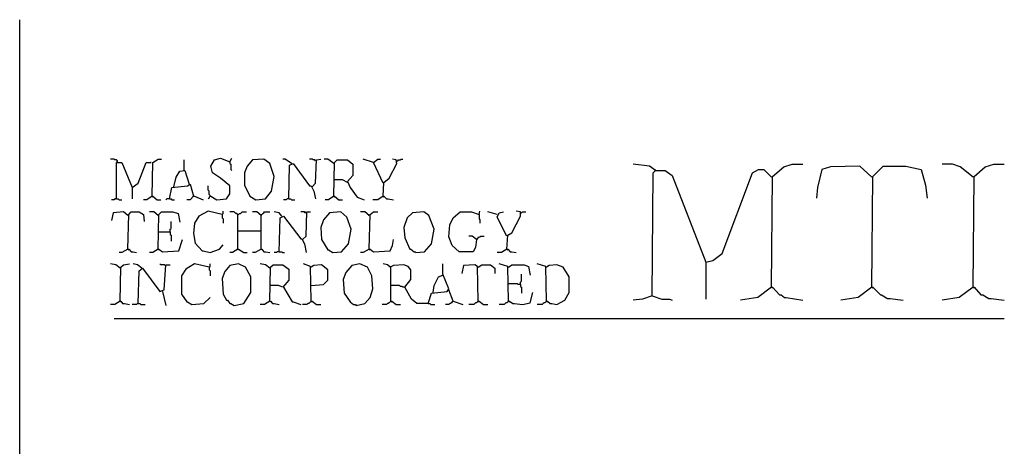
# Model space of a CAD drawing. Extents: x 0.16 to 7.56, y 0.46 to 9.88.
# Drawn here: x 0.16 to 3.61, y 8.39 to 9.88 of the extents above; entities that cross this region are included whole.
import ezdxf

# ---------------------------------------------------------------- set-up
doc = ezdxf.new("R2010")
doc.units = 0
doc.header["$MEASUREMENT"] = 0
doc.layers.add('PFV', color=7, linetype='Continuous')

msp = doc.modelspace()

# ---------------------------------------------------------------- linework, layer by layer
at = {"layer": 'PFV', "color": 0}
for points in [[(0.160606, 0.457576, 0), (0.160606, 0.475758, 0), (0.157576, 0.478788, 0), (0.157576, 9.878788, 0)], [(0.5, 9.381818, 0), (0.5, 9.384848, 0), (0.49697, 9.387879, 0), (0.490909, 9.387879, 0), (0.487879, 9.390909, 0), (0.475758, 9.390909, 0)], [(0.5, 9.381818, 0), (0.49697, 9.384848, 0)], [(0.621212, 9.260606, 0), (0.624242, 9.378788, 0), (0.642424, 9.390909, 0), (0.654545, 9.390909, 0)], [(0.733333, 9.351515, 0), (0.733333, 9.387879, 0)], [(0.824242, 9.260606, 0), (0.827273, 9.260606, 0), (0.848485, 9.248485, 0), (0.881818, 9.251515, 0), (0.893939, 9.269697, 0), (0.893939, 9.29697, 0), (0.860606, 9.324242, 0), (0.833333, 9.342424, 0), (0.827273, 9.366667, 0), (0.839394, 9.387879, 0), (0.860606, 9.393939, 0), (0.893939, 9.381818, 0), (0.9, 9.393939, 0)], [(0.893939, 9.381818, 0), (0.893939, 9.375758, 0), (0.89697, 9.372727, 0), (0.89697, 9.354545, 0), (0.9, 9.351515, 0)], [(0.984848, 9.248485, 0), (1.018182, 9.251515, 0), (1.039394, 9.278788, 0), (1.048485, 9.330303, 0), (1.033333, 9.375758, 0), (1.012121, 9.390909, 0), (0.972727, 9.387879, 0), (0.954545, 9.366667, 0), (0.945455, 9.342424, 0), (0.945455, 9.3, 0), (0.963636, 9.260606, 0), (0.984848, 9.248485, 0)], [(1.109091, 9.375758, 0), (1.087879, 9.390909, 0), (1.078788, 9.390909, 0)], [(1.193939, 9.384848, 0), (1.190909, 9.387879, 0), (1.184848, 9.387879, 0), (1.181818, 9.390909, 0), (1.172727, 9.390909, 0)], [(1.181818, 9.293939, 0), (1.193939, 9.306061, 0), (1.19697, 9.387879, 0), (1.212121, 9.390909, 0)], [(1.257576, 9.375758, 0), (1.236364, 9.390909, 0), (1.224242, 9.390909, 0)], [(1.257576, 9.260606, 0), (1.260606, 9.378788, 0), (1.269697, 9.387879, 0), (1.306061, 9.387879, 0), (1.324242, 9.372727, 0), (1.324242, 9.333333, 0), (1.306061, 9.312121, 0), (1.315152, 9.290909, 0), (1.339394, 9.257576, 0), (1.363636, 9.248485, 0)], [(1.39697, 9.378788, 0), (1.360606, 9.390909, 0)], [(1.430303, 9.306061, 0), (1.39697, 9.378788, 0), (1.412121, 9.390909, 0), (1.421212, 9.390909, 0)], [(1.430303, 9.260606, 0), (1.433333, 9.309091, 0), (1.451515, 9.324242, 0), (1.478788, 9.375758, 0), (1.475758, 9.387879, 0), (1.463636, 9.390909, 0)], [(1.478788, 9.384848, 0), (1.481818, 9.384848, 0), (1.484848, 9.387879, 0), (1.490909, 9.387879, 0), (1.493939, 9.390909, 0), (1.5, 9.390909, 0)], [(0.49697, 9.251515, 0), (0.49697, 9.378788, 0), (0.515152, 9.378788, 0), (0.551515, 9.290909, 0), (0.551515, 9.251515, 0)], [(0.551515, 9.290909, 0), (0.572727, 9.306061, 0), (0.6, 9.378788, 0), (0.618182, 9.378788, 0), (0.615152, 9.378788, 0)], [(0.69697, 9.293939, 0), (0.706061, 9.327273, 0), (0.718182, 9.348485, 0), (0.736364, 9.351515, 0), (0.751515, 9.30303, 0)], [(1.1, 9.251515, 0), (1.10303, 9.369697, 0), (1.115152, 9.375758, 0), (1.172727, 9.29697, 0), (1.178788, 9.29697, 0), (1.187879, 9.278788, 0), (1.193939, 9.251515, 0)], [(1.109091, 9.375758, 0), (1.106061, 9.378788, 0)], [(1.257576, 9.375758, 0), (1.254545, 9.378788, 0)], [(2.384848, 9.351515, 0), (2.363636, 9.366667, 0), (2.306061, 9.372727, 0)], [(2.372727, 8.912121, 0), (2.375758, 9.342424, 0), (2.384848, 9.351515, 0), (2.418182, 9.351515, 0), (2.442424, 9.333333, 0), (2.560606, 9.030303, 0), (2.560606, 8.9, 0)], [(2.384848, 9.351515, 0), (2.381818, 9.354545, 0)], [(2.560606, 9.030303, 0), (2.584848, 9.036364, 0), (2.618182, 9.060606, 0), (2.724242, 9.342424, 0), (2.745455, 9.354545, 0), (2.763636, 9.354545, 0), (2.790909, 9.327273, 0)], [(2.790909, 8.942424, 0), (2.793939, 9.330303, 0), (2.833333, 9.363636, 0), (2.863636, 9.372727, 0), (2.9, 9.372727, 0)], [(3.142424, 9.327273, 0), (3.1, 9.366667, 0), (2.99697, 9.363636, 0), (2.966667, 9.354545, 0), (2.951515, 9.290909, 0), (2.948485, 9.254545, 0)], [(3.142424, 8.942424, 0), (3.145455, 9.330303, 0), (3.181818, 9.366667, 0), (3.260606, 9.366667, 0), (3.315152, 9.354545, 0), (3.330303, 9.3, 0), (3.336364, 9.254545, 0)], [(3.49697, 9.327273, 0), (3.451515, 9.363636, 0), (3.424242, 9.372727, 0), (3.387879, 9.372727, 0)], [(3.49697, 8.942424, 0), (3.5, 9.330303, 0), (3.539394, 9.363636, 0), (3.569697, 9.372727, 0), (3.606061, 9.372727, 0)], [(1.306061, 9.309091, 0), (1.287879, 9.318182, 0), (1.257576, 9.318182, 0)], [(3.142424, 9.327273, 0), (3.139394, 9.330303, 0)], [(3.49697, 9.327273, 0), (3.493939, 9.330303, 0)], [(0.681818, 9.251515, 0), (0.690909, 9.290909, 0), (0.745455, 9.29697, 0), (0.754545, 9.30303, 0), (0.766667, 9.260606, 0), (0.754545, 9.248485, 0), (0.742424, 9.248485, 0)], [(0.824242, 9.260606, 0), (0.824242, 9.263636, 0), (0.821212, 9.266667, 0), (0.821212, 9.278788, 0), (0.818182, 9.281818, 0), (0.818182, 9.29697, 0)], [(0.49697, 9.251515, 0), (0.490909, 9.251515, 0), (0.487879, 9.248485, 0), (0.478788, 9.248485, 0)], [(0.49697, 9.251515, 0), (0.50303, 9.251515, 0), (0.506061, 9.248485, 0), (0.515152, 9.248485, 0)], [(0.621212, 9.260606, 0), (0.60303, 9.248485, 0), (0.590909, 9.248485, 0)], [(0.621212, 9.260606, 0), (0.624242, 9.260606, 0), (0.639394, 9.248485, 0), (0.651515, 9.248485, 0)], [(0.621212, 9.260606, 0), (0.624242, 9.257576, 0)], [(0.681818, 9.251515, 0), (0.672727, 9.251515, 0), (0.669697, 9.248485, 0)], [(0.681818, 9.251515, 0), (0.687879, 9.251515, 0), (0.690909, 9.248485, 0), (0.7, 9.248485, 0)], [(0.766667, 9.260606, 0), (0.769697, 9.260606, 0), (0.8, 9.248485, 0)], [(0.824242, 9.260606, 0), (0.821212, 9.257576, 0), (0.821212, 9.254545, 0), (0.818182, 9.251515, 0)], [(1.1, 9.251515, 0), (1.093939, 9.251515, 0), (1.090909, 9.248485, 0), (1.081818, 9.248485, 0)], [(1.1, 9.251515, 0), (1.106061, 9.251515, 0), (1.109091, 9.248485, 0), (1.121212, 9.248485, 0)], [(1.257576, 9.260606, 0), (1.239394, 9.248485, 0), (1.227273, 9.248485, 0)], [(1.257576, 9.260606, 0), (1.260606, 9.260606, 0), (1.275758, 9.248485, 0), (1.287879, 9.248485, 0)], [(1.257576, 9.260606, 0), (1.260606, 9.257576, 0)], [(1.430303, 9.260606, 0), (1.412121, 9.248485, 0), (1.393939, 9.248485, 0)], [(1.430303, 9.260606, 0), (1.433333, 9.260606, 0), (1.442424, 9.251515, 0), (1.448485, 9.251515, 0), (1.466667, 9.248485, 0)], [(1.430303, 9.260606, 0), (1.433333, 9.257576, 0)], [(0.866667, 9.19697, 0), (0.818182, 9.209091, 0), (0.784848, 9.190909, 0), (0.769697, 9.166667, 0), (0.766667, 9.130303, 0), (0.772727, 9.09697, 0), (0.79697, 9.069697, 0), (0.8, 9.069697, 0), (0.824242, 9.063636, 0), (0.857576, 9.075758, 0), (0.869697, 9.090909, 0)], [(0.866667, 9.19697, 0), (0.869697, 9.2, 0), (0.869697, 9.209091, 0)], [(1.757576, 9.109091, 0), (1.754545, 9.081818, 0), (1.745455, 9.066667, 0), (1.69697, 9.066667, 0), (1.672727, 9.087879, 0), (1.660606, 9.118182, 0), (1.663636, 9.160606, 0), (1.675758, 9.184848, 0), (1.7, 9.206061, 0), (1.739394, 9.206061, 0), (1.766667, 9.19697, 0), (1.769697, 9.209091, 0)], [(1.863636, 9.075758, 0), (1.866667, 9.124242, 0), (1.881818, 9.133333, 0), (1.912121, 9.190909, 0), (1.912121, 9.206061, 0), (1.89697, 9.209091, 0)], [(0.536364, 9.193939, 0), (0.521212, 9.206061, 0), (0.484848, 9.20303, 0), (0.478788, 9.175758, 0)], [(0.536364, 9.193939, 0), (0.533333, 9.19697, 0)], [(0.536364, 9.075758, 0), (0.539394, 9.19697, 0), (0.548485, 9.206061, 0), (0.575758, 9.206061, 0), (0.590909, 9.19697, 0), (0.593939, 9.172727, 0)], [(0.642424, 9.193939, 0), (0.627273, 9.206061, 0), (0.612121, 9.206061, 0)], [(0.642424, 9.193939, 0), (0.639394, 9.19697, 0)], [(0.642424, 9.075758, 0), (0.645455, 9.19697, 0), (0.654545, 9.206061, 0), (0.693939, 9.206061, 0), (0.712121, 9.2, 0), (0.718182, 9.169697, 0)], [(0.866667, 9.19697, 0), (0.866667, 9.184848, 0), (0.869697, 9.181818, 0), (0.869697, 9.166667, 0)], [(0.921212, 9.075758, 0), (0.921212, 9.19697, 0), (0.918182, 9.2, 0), (0.915152, 9.2, 0), (0.912121, 9.20303, 0), (0.909091, 9.206061, 0), (0.893939, 9.206061, 0)], [(0.921212, 9.19697, 0), (0.918182, 9.19697, 0)], [(0.921212, 9.19697, 0), (0.924242, 9.19697, 0), (0.927273, 9.2, 0), (0.930303, 9.2, 0), (0.933333, 9.20303, 0), (0.936364, 9.206061, 0), (0.951515, 9.206061, 0)], [(1.00303, 9.193939, 0), (0.987879, 9.206061, 0), (0.972727, 9.206061, 0)], [(1.00303, 9.193939, 0), (1, 9.19697, 0)], [(1.00303, 9.075758, 0), (1.00303, 9.193939, 0), (1.006061, 9.19697, 0), (1.009091, 9.2, 0), (1.012121, 9.20303, 0), (1.015152, 9.206061, 0), (1.033333, 9.206061, 0)], [(1.075758, 9.190909, 0), (1.066667, 9.20303, 0), (1.048485, 9.206061, 0)], [(1.066667, 9.066667, 0), (1.069697, 9.184848, 0), (1.081818, 9.190909, 0), (1.142424, 9.112121, 0), (1.145455, 9.112121, 0), (1.154545, 9.093939, 0), (1.160606, 9.063636, 0)], [(1.160606, 9.20303, 0), (1.157576, 9.20303, 0), (1.154545, 9.206061, 0), (1.142424, 9.206061, 0)], [(1.148485, 9.109091, 0), (1.160606, 9.121212, 0), (1.163636, 9.206061, 0), (1.175758, 9.206061, 0)], [(1.160606, 9.20303, 0), (1.157576, 9.206061, 0)], [(1.254545, 9.063636, 0), (1.284848, 9.066667, 0), (1.309091, 9.093939, 0), (1.318182, 9.145455, 0), (1.30303, 9.187879, 0), (1.281818, 9.206061, 0), (1.242424, 9.20303, 0), (1.221212, 9.178788, 0), (1.212121, 9.151515, 0), (1.215152, 9.109091, 0), (1.236364, 9.072727, 0), (1.239394, 9.072727, 0), (1.254545, 9.063636, 0)], [(1.381818, 9.193939, 0), (1.366667, 9.206061, 0), (1.351515, 9.206061, 0)], [(1.381818, 9.193939, 0), (1.378788, 9.19697, 0)], [(1.381818, 9.075758, 0), (1.384848, 9.19697, 0), (1.39697, 9.206061, 0), (1.412121, 9.206061, 0)], [(1.545455, 9.063636, 0), (1.575758, 9.066667, 0), (1.6, 9.093939, 0), (1.609091, 9.145455, 0), (1.590909, 9.193939, 0), (1.572727, 9.206061, 0), (1.533333, 9.20303, 0), (1.515152, 9.184848, 0), (1.50303, 9.151515, 0), (1.506061, 9.115152, 0), (1.524242, 9.075758, 0), (1.527273, 9.075758, 0), (1.539394, 9.066667, 0), (1.542424, 9.066667, 0), (1.545455, 9.063636, 0)], [(1.766667, 9.19697, 0), (1.766667, 9.181818, 0), (1.769697, 9.178788, 0), (1.769697, 9.166667, 0)], [(1.830303, 9.19697, 0), (1.79697, 9.206061, 0)], [(1.863636, 9.121212, 0), (1.830303, 9.187879, 0), (1.836364, 9.20303, 0), (1.851515, 9.206061, 0)], [(1.912121, 9.20303, 0), (1.915152, 9.20303, 0), (1.918182, 9.206061, 0), (1.930303, 9.206061, 0)], [(0.684848, 9.136364, 0), (0.684848, 9.145455, 0), (0.687879, 9.148485, 0), (0.687879, 9.172727, 0)], [(0.921212, 9.139394, 0), (1.00303, 9.139394, 0)], [(0.642424, 9.136364, 0), (0.684848, 9.136364, 0), (0.684848, 9.127273, 0), (0.687879, 9.124242, 0), (0.687879, 9.10303, 0)], [(0.642424, 9.075758, 0), (0.645455, 9.075758, 0), (0.657576, 9.066667, 0), (0.715152, 9.069697, 0), (0.727273, 9.109091, 0)], [(1.381818, 9.075758, 0), (1.384848, 9.075758, 0), (1.39697, 9.066667, 0), (1.454545, 9.069697, 0), (1.463636, 9.087879, 0), (1.466667, 9.109091, 0)], [(1.757576, 9.109091, 0), (1.742424, 9.121212, 0), (1.730303, 9.121212, 0)], [(1.757576, 9.109091, 0), (1.754545, 9.112121, 0)], [(1.757576, 9.109091, 0), (1.760606, 9.112121, 0), (1.763636, 9.115152, 0), (1.766667, 9.118182, 0), (1.769697, 9.118182, 0), (1.772727, 9.121212, 0), (1.784848, 9.121212, 0)], [(0.536364, 9.075758, 0), (0.515152, 9.063636, 0), (0.506061, 9.063636, 0)], [(0.536364, 9.075758, 0), (0.539394, 9.075758, 0), (0.548485, 9.066667, 0), (0.554545, 9.066667, 0), (0.566667, 9.063636, 0)], [(0.536364, 9.075758, 0), (0.539394, 9.072727, 0)], [(0.642424, 9.075758, 0), (0.624242, 9.063636, 0), (0.612121, 9.063636, 0)], [(0.642424, 9.075758, 0), (0.645455, 9.072727, 0)], [(0.921212, 9.075758, 0), (0.90303, 9.063636, 0), (0.893939, 9.063636, 0)], [(0.921212, 9.075758, 0), (0.924242, 9.075758, 0), (0.942424, 9.063636, 0), (0.954545, 9.063636, 0)], [(0.921212, 9.075758, 0), (0.924242, 9.072727, 0)], [(1.00303, 9.075758, 0), (0.981818, 9.063636, 0), (0.972727, 9.063636, 0)], [(1.00303, 9.075758, 0), (1.006061, 9.075758, 0), (1.012121, 9.066667, 0), (1.018182, 9.066667, 0), (1.033333, 9.063636, 0)], [(1.00303, 9.075758, 0), (1.006061, 9.072727, 0)], [(1.381818, 9.075758, 0), (1.360606, 9.063636, 0), (1.351515, 9.063636, 0)], [(1.381818, 9.075758, 0), (1.384848, 9.072727, 0)], [(1.863636, 9.075758, 0), (1.845455, 9.063636, 0), (1.830303, 9.063636, 0)], [(1.863636, 9.075758, 0), (1.866667, 9.075758, 0), (1.875758, 9.066667, 0), (1.881818, 9.066667, 0), (1.89697, 9.063636, 0)], [(1.863636, 9.075758, 0), (1.866667, 9.072727, 0)], [(1.066667, 9.066667, 0), (1.060606, 9.066667, 0), (1.057576, 9.063636, 0), (1.048485, 9.063636, 0)], [(1.066667, 9.066667, 0), (1.075758, 9.066667, 0), (1.078788, 9.063636, 0), (1.084848, 9.063636, 0)], [(0.509091, 9.009091, 0), (0.493939, 9.021212, 0), (0.475758, 9.024242, 0)], [(0.509091, 9.009091, 0), (0.506061, 9.012121, 0)], [(0.509091, 8.893939, 0), (0.512121, 9.012121, 0), (0.521212, 9.021212, 0), (0.542424, 9.024242, 0)], [(0.584848, 9.009091, 0), (0.569697, 9.021212, 0), (0.554545, 9.024242, 0)], [(0.572727, 8.884848, 0), (0.575758, 9, 0), (0.587879, 9.009091, 0), (0.648485, 8.927273, 0), (0.663636, 8.933333, 0), (0.669697, 9.021212, 0), (0.684848, 9.021212, 0)], [(0.584848, 9.009091, 0), (0.581818, 9.012121, 0)], [(0.666667, 9.018182, 0), (0.663636, 9.021212, 0), (0.651515, 9.021212, 0), (0.648485, 9.024242, 0)], [(0.821212, 9.012121, 0), (0.769697, 9.024242, 0), (0.739394, 9.006061, 0), (0.724242, 8.981818, 0), (0.724242, 8.918182, 0), (0.742424, 8.890909, 0), (0.745455, 8.890909, 0), (0.760606, 8.881818, 0), (0.80303, 8.884848, 0), (0.824242, 8.906061, 0)], [(0.821212, 9.012121, 0), (0.824242, 9.015152, 0), (0.824242, 9.024242, 0)], [(0.821212, 9.012121, 0), (0.821212, 9.00303, 0), (0.824242, 9, 0), (0.824242, 8.981818, 0)], [(0.909091, 8.878788, 0), (0.942424, 8.884848, 0), (0.966667, 8.924242, 0), (0.966667, 8.978788, 0), (0.948485, 9.012121, 0), (0.924242, 9.024242, 0), (0.893939, 9.018182, 0), (0.875758, 8.99697, 0), (0.866667, 8.972727, 0), (0.869697, 8.918182, 0), (0.881818, 8.89697, 0), (0.884848, 8.89697, 0), (0.893939, 8.884848, 0), (0.89697, 8.884848, 0), (0.909091, 8.878788, 0)], [(1.033333, 9.009091, 0), (1.018182, 9.021212, 0), (1, 9.024242, 0)], [(1.033333, 9.009091, 0), (1.030303, 9.012121, 0)], [(1.033333, 8.893939, 0), (1.036364, 9.012121, 0), (1.045455, 9.021212, 0), (1.078788, 9.021212, 0), (1.1, 9.006061, 0), (1.1, 8.966667, 0), (1.078788, 8.942424, 0), (1.063636, 8.948485, 0), (1.033333, 8.948485, 0)], [(1.178788, 8.893939, 0), (1.175758, 9.015152, 0), (1.151515, 9.024242, 0)], [(1.178788, 9.012121, 0), (1.175758, 9.012121, 0)], [(1.178788, 8.948485, 0), (1.221212, 8.951515, 0), (1.236364, 8.966667, 0), (1.236364, 9.00303, 0), (1.215152, 9.021212, 0), (1.187879, 9.018182, 0), (1.178788, 9.012121, 0)], [(1.336364, 8.878788, 0), (1.366667, 8.884848, 0), (1.384848, 8.906061, 0), (1.393939, 8.936364, 0), (1.390909, 8.981818, 0), (1.375758, 9.012121, 0), (1.348485, 9.024242, 0), (1.321212, 9.018182, 0), (1.3, 8.993939, 0), (1.290909, 8.969697, 0), (1.293939, 8.921212, 0), (1.315152, 8.890909, 0), (1.327273, 8.881818, 0), (1.333333, 8.881818, 0), (1.336364, 8.878788, 0)], [(1.587879, 8.884848, 0), (1.548485, 8.884848, 0), (1.530303, 8.9, 0), (1.506061, 8.942424, 0), (1.527273, 8.969697, 0), (1.527273, 9.00303, 0), (1.518182, 9.015152, 0), (1.50303, 9.021212, 0), (1.466667, 9.018182, 0), (1.454545, 9.012121, 0), (1.445455, 9.021212, 0), (1.430303, 9.024242, 0)], [(1.457576, 9.012121, 0), (1.454545, 9.015152, 0)], [(1.457576, 8.893939, 0), (1.457576, 9.012121, 0)], [(1.587879, 8.884848, 0), (1.6, 8.921212, 0), (1.654545, 8.927273, 0), (1.660606, 8.936364, 0), (1.639394, 8.987879, 0), (1.639394, 9.024242, 0)], [(1.763636, 8.893939, 0), (1.760606, 9.015152, 0), (1.751515, 9.021212, 0), (1.712121, 9.018182, 0), (1.706061, 8.990909, 0)], [(1.763636, 9.012121, 0), (1.760606, 9.012121, 0)], [(1.763636, 9.012121, 0), (1.775758, 9.021212, 0), (1.806061, 9.021212, 0), (1.821212, 9.009091, 0), (1.821212, 8.990909, 0)], [(1.869697, 8.893939, 0), (1.866667, 9.015152, 0), (1.836364, 9.024242, 0)], [(1.869697, 9.012121, 0), (1.866667, 9.012121, 0)], [(1.869697, 9.012121, 0), (1.881818, 9.021212, 0), (1.924242, 9.021212, 0), (1.939394, 9.015152, 0), (1.945455, 8.984848, 0)], [(2.00303, 8.893939, 0), (2, 9.015152, 0), (1.969697, 9.024242, 0)], [(2.00303, 9.012121, 0), (2, 9.012121, 0)], [(2.00303, 8.893939, 0), (2.006061, 8.893939, 0), (2.015152, 8.884848, 0), (2.021212, 8.884848, 0), (2.039394, 8.881818, 0), (2.066667, 8.89697, 0), (2.081818, 8.924242, 0), (2.081818, 8.978788, 0), (2.060606, 9.012121, 0), (2.039394, 9.021212, 0), (2.012121, 9.018182, 0), (2.00303, 9.012121, 0)], [(1.606061, 8.924242, 0), (1.609091, 8.948485, 0), (1.624242, 8.978788, 0), (1.639394, 8.984848, 0)], [(1.912121, 8.951515, 0), (1.912121, 8.960606, 0), (1.915152, 8.963636, 0), (1.915152, 8.987879, 0)], [(1.081818, 8.942424, 0), (1.112121, 8.890909, 0), (1.115152, 8.890909, 0), (1.142424, 8.881818, 0)], [(1.506061, 8.942424, 0), (1.5, 8.942424, 0), (1.49697, 8.945455, 0), (1.490909, 8.945455, 0), (1.487879, 8.948485, 0), (1.457576, 8.948485, 0)], [(1.675758, 8.893939, 0), (1.660606, 8.933333, 0)], [(1.912121, 8.951515, 0), (1.90303, 8.951515, 0), (1.9, 8.954545, 0), (1.869697, 8.954545, 0)], [(1.912121, 8.951515, 0), (1.912121, 8.945455, 0), (1.915152, 8.942424, 0), (1.915152, 8.921212, 0)], [(2.790909, 8.942424, 0), (2.742424, 8.906061, 0), (2.681818, 8.89697, 0)], [(2.790909, 8.942424, 0), (2.793939, 8.942424, 0), (2.818182, 8.915152, 0), (2.824242, 8.915152, 0), (2.836364, 8.906061, 0), (2.842424, 8.906061, 0), (2.9, 8.89697, 0)], [(2.790909, 8.942424, 0), (2.793939, 8.939394, 0)], [(3.142424, 8.942424, 0), (3.093939, 8.906061, 0), (3.033333, 8.89697, 0)], [(3.142424, 8.942424, 0), (3.145455, 8.942424, 0), (3.172727, 8.915152, 0), (3.175758, 8.915152, 0), (3.19697, 8.90303, 0), (3.206061, 8.90303, 0), (3.251515, 8.89697, 0)], [(3.142424, 8.942424, 0), (3.145455, 8.939394, 0)], [(3.49697, 8.942424, 0), (3.448485, 8.906061, 0), (3.387879, 8.89697, 0)], [(3.49697, 8.942424, 0), (3.5, 8.942424, 0), (3.524242, 8.915152, 0), (3.530303, 8.915152, 0), (3.551515, 8.90303, 0), (3.560606, 8.90303, 0), (3.606061, 8.89697, 0)], [(3.49697, 8.942424, 0), (3.5, 8.939394, 0)], [(0.657576, 8.927273, 0), (0.669697, 8.878788, 0)], [(1.869697, 8.893939, 0), (1.872727, 8.893939, 0), (1.884848, 8.884848, 0), (1.890909, 8.884848, 0), (1.918182, 8.881818, 0), (1.945455, 8.887879, 0), (1.954545, 8.924242, 0)], [(2.372727, 8.912121, 0), (2.339394, 8.9, 0), (2.306061, 8.89697, 0)], [(2.372727, 8.912121, 0), (2.406061, 8.9, 0), (2.433333, 8.9, 0), (2.442424, 8.89697, 0)], [(0.509091, 8.893939, 0), (0.490909, 8.881818, 0), (0.475758, 8.881818, 0)], [(0.509091, 8.893939, 0), (0.512121, 8.893939, 0), (0.518182, 8.884848, 0), (0.524242, 8.884848, 0), (0.542424, 8.881818, 0)], [(0.509091, 8.893939, 0), (0.512121, 8.890909, 0)], [(0.572727, 8.884848, 0), (0.569697, 8.884848, 0), (0.566667, 8.881818, 0), (0.551515, 8.881818, 0)], [(0.572727, 8.884848, 0), (0.578788, 8.884848, 0), (0.581818, 8.881818, 0), (0.59697, 8.881818, 0)], [(1.033333, 8.893939, 0), (1.015152, 8.881818, 0), (1, 8.881818, 0)], [(1.033333, 8.893939, 0), (1.036364, 8.893939, 0), (1.042424, 8.884848, 0), (1.048485, 8.884848, 0), (1.066667, 8.881818, 0)], [(1.033333, 8.893939, 0), (1.036364, 8.890909, 0)], [(1.178788, 8.893939, 0), (1.175758, 8.890909, 0), (1.172727, 8.887879, 0), (1.169697, 8.884848, 0), (1.166667, 8.884848, 0), (1.163636, 8.881818, 0), (1.148485, 8.881818, 0)], [(1.178788, 8.893939, 0), (1.181818, 8.893939, 0), (1.19697, 8.881818, 0), (1.212121, 8.881818, 0)], [(1.178788, 8.893939, 0), (1.181818, 8.890909, 0)], [(1.457576, 8.893939, 0), (1.454545, 8.890909, 0), (1.451515, 8.887879, 0), (1.448485, 8.884848, 0), (1.445455, 8.884848, 0), (1.442424, 8.881818, 0), (1.427273, 8.881818, 0)], [(1.457576, 8.893939, 0), (1.460606, 8.893939, 0), (1.475758, 8.881818, 0), (1.490909, 8.881818, 0)], [(1.457576, 8.893939, 0), (1.460606, 8.890909, 0)], [(1.587879, 8.884848, 0), (1.593939, 8.884848, 0), (1.59697, 8.881818, 0), (1.612121, 8.881818, 0)], [(1.675758, 8.893939, 0), (1.672727, 8.890909, 0), (1.669697, 8.887879, 0), (1.666667, 8.884848, 0), (1.663636, 8.884848, 0), (1.660606, 8.881818, 0), (1.648485, 8.881818, 0)], [(1.675758, 8.893939, 0), (1.709091, 8.881818, 0)], [(1.763636, 8.893939, 0), (1.760606, 8.890909, 0), (1.757576, 8.887879, 0), (1.754545, 8.887879, 0), (1.751515, 8.884848, 0), (1.748485, 8.881818, 0), (1.730303, 8.881818, 0)], [(1.763636, 8.893939, 0), (1.766667, 8.893939, 0), (1.781818, 8.881818, 0), (1.79697, 8.881818, 0)], [(1.763636, 8.893939, 0), (1.766667, 8.890909, 0)], [(1.869697, 8.893939, 0), (1.866667, 8.890909, 0), (1.863636, 8.887879, 0), (1.860606, 8.887879, 0), (1.857576, 8.884848, 0), (1.854545, 8.881818, 0), (1.836364, 8.881818, 0)], [(1.869697, 8.893939, 0), (1.872727, 8.890909, 0)], [(2.00303, 8.893939, 0), (2, 8.890909, 0), (1.99697, 8.887879, 0), (1.993939, 8.887879, 0), (1.990909, 8.884848, 0), (1.987879, 8.881818, 0), (1.969697, 8.881818, 0)], [(2.00303, 8.893939, 0), (2.006061, 8.890909, 0)], [(0.487879, 8.833333, 0), (3.606061, 8.833333, 0)]]:
    msp.add_polyline3d(points, dxfattribs=at)

doc.saveas('drawing.dxf')
